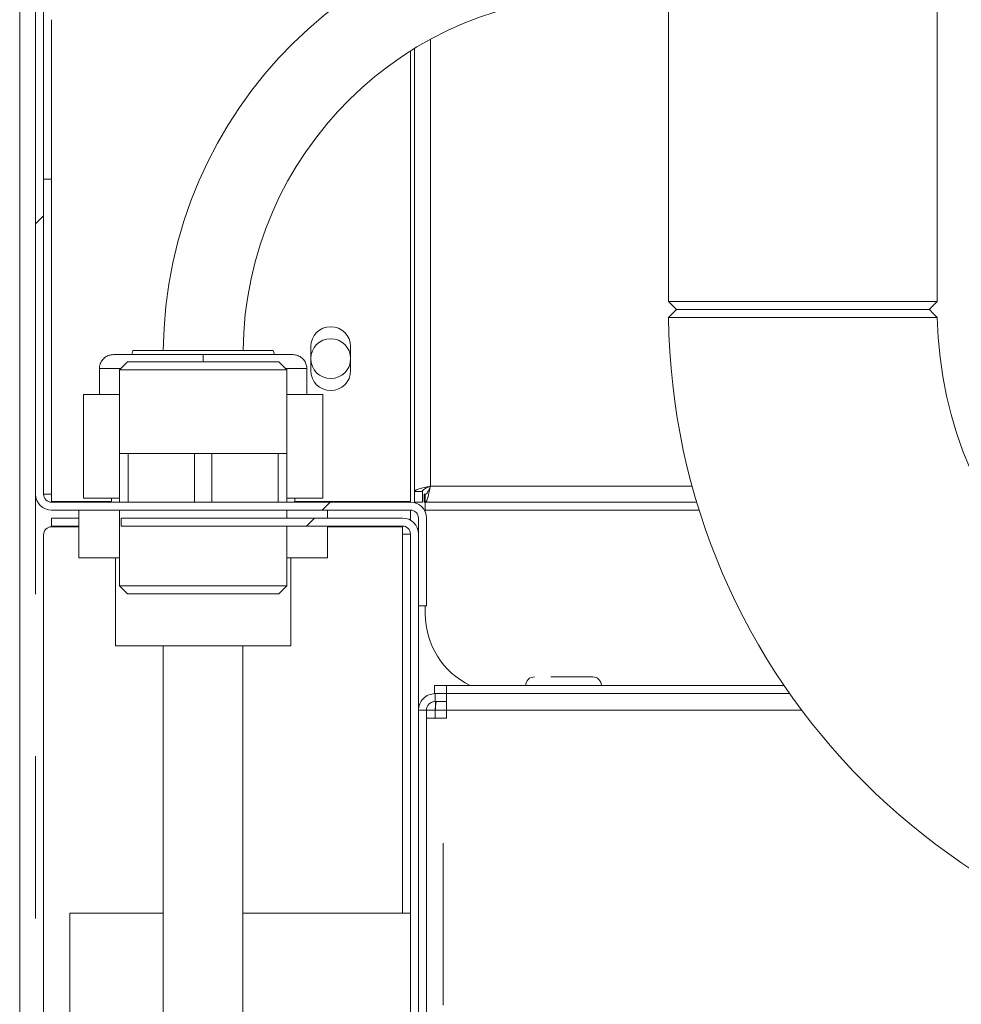
# Model space of a CAD drawing. Units: millimetres. Extents: x 5 to 415, y -14 to 292.
# Drawn here: x 215 to 223, y 227 to 235 of the extents above; entities that cross this region are included whole.
import ezdxf

# ---------------------------------------------------------------- set-up
doc = ezdxf.new("R2010")
doc.units = ezdxf.units.MM
doc.linetypes.add('PHANTOM', pattern=[12.7, 6.35, -1.27, 1.27, -1.27, 1.27, -1.27])
doc.layers.add('BEMAßUNG', color=96, linetype='Continuous')
doc.dimstyles.new('SLDDIMSTYLE5', dxfattribs={"dimtxt": 0.18, "dimasz": 1.016, "dimexe": 0, "dimexo": 0.0625, "dimgap": 0, "dimtad": 0, "dimtih": 1, "dimtoh": 1, "dimdec": 0, "dimrnd": 1e-09, "dimzin": 0, "dimdsep": 46, "dimtxsty": 'Standard', "dimblk1": 'DOT', "dimblk2": 'DOT', "dimsah": 1, "dimcen": 0.09, "dimadec": 0, "dimazin": 0, "dimtfac": 1.016, "dimtdec": 0, "dimtofl": 0, "dimtmove": 0, "dimatfit": 3, "dimldrblk": 'DOT', "dimfxl": 0, "dimfrac": 2, "dimtolj": 1, "dimtzin": 0, "dimarcsym": 0})
pattern_1 = [(45, (0, 0), (-13.4704, 13.4704), []), (45, (4.49, 2e-323), (-13.4704, 13.4704), []), (45, (8.98, 4e-323), (-13.4704, 13.4704), []), (45, (13.47, 6e-323), (-13.4704, 13.4704), [])]

# ---------------------------------------------------------------- blocks, each defined once
blk = doc.blocks.new('_DOT')
at = {"color": 0, "linetype": 'ByBlock', "lineweight": -2}
blk.add_line((-0.5, 0), (-1, 0), dxfattribs=at)
at = {"color": 0, "linetype": 'ByBlock', "const_width": 0.5}
blk.add_lwpolyline([(-0.25, 0, 1), (0.25, 0, 1)], format="xyb", close=True, dxfattribs=at)

msp = doc.modelspace()

# ---------------------------------------------------------------- hatches: boundary and pattern name
at = {"linetype": 'Continuous', "lineweight": 0}
h = msp.add_hatch(dxfattribs=at)
h.set_pattern_fill('DIN 201 steel and steel cast iron', style=0, pattern_type=2)
h.set_pattern_definition(pattern_1)
edge = h.paths.add_edge_path(flags=0)
edge.add_spline(control_points=[(235.19702, 244.81702), (235.3942, 244.44008), (235.59438, 244.06546), (235.79505, 243.69202)], knot_values=[0.1202737, 0.1202737, 0.1202737, 0.1202737, 0.1301762, 0.1301762, 0.1301762, 0.1301762], weights=[1, 1, 1, 1], degree=3, periodic=0)
edge.add_spline(control_points=[(235.79505, 243.69202), (235.59438, 244.06546), (235.3942, 244.44008), (235.19702, 244.81702)], knot_values=[0.8698238, 0.8698238, 0.8698238, 0.8698238, 0.8797263, 0.8797263, 0.8797263, 0.8797263], weights=[1, 1, 1, 1], degree=3, periodic=0)
edge.add_spline(control_points=[(235.19702, 244.81702), (235.19341, 244.82392), (235.18976, 244.83089), (235.18632, 244.83748), (235.18303, 244.84377), (235.17986, 244.84985), (235.17702, 244.85527), (235.17447, 244.86016), (235.17214, 244.86463), (235.17022, 244.8683), (235.16839, 244.8718), (235.1669, 244.87466), (235.1659, 244.87658), (235.1649, 244.8785), (235.16436, 244.87952), (235.16436, 244.87952)], knot_values=[0, 0, 0, 0, 0.0003736, 0.0003736, 0.0003736, 0.0007296, 0.0007296, 0.0007296, 0.0010507, 0.0010507, 0.0010507, 0.001358, 0.001358, 0.001358, 0.0016662, 0.0016662, 0.0016662, 0.0016662], weights=[1, 1, 1, 1, 1, 1, 1, 1, 1, 1, 1, 1, 1, 1, 1, 1], degree=3, periodic=0)
edge.add_spline(control_points=[(235.16436, 244.87952), (235.16436, 244.87952), (235.16441, 244.87942), (235.16451, 244.87923), (235.16487, 244.87855), (235.16588, 244.8766), (235.16742, 244.87367), (235.16916, 244.87032), (235.17164, 244.86558), (235.17451, 244.86009), (235.1776, 244.85417), (235.18125, 244.84718), (235.18507, 244.83987), (235.18888, 244.83257), (235.19298, 244.82474), (235.19702, 244.81702)], knot_values=[0, 0, 0, 0, 0.0000963, 0.0000963, 0.0000963, 0.0004436, 0.0004436, 0.0004436, 0.0008401, 0.0008401, 0.0008401, 0.0012671, 0.0012671, 0.0012671, 0.0016923, 0.0016923, 0.0016923, 0.0016923], weights=[1, 1, 1, 1, 1, 1, 1, 1, 1, 1, 1, 1, 1, 1, 1, 1], degree=3, periodic=0)
edge.add_spline(control_points=[(235.19702, 244.81702), (236.84081, 241.67473), (241.29448, 234.50464), (236.59776, 217.26323), (222.75026, 216.03685), (215.99796, 217.68733), (215.47483, 217.83271)], knot_values=[0.1202737, 0.1202737, 0.1202737, 0.1202737, 0.2028244, 0.3187943, 0.462281, 0.4745437, 0.4745437, 0.4745437, 0.4745437], weights=[1, 1, 1, 1, 1, 1, 1], degree=3, periodic=0)
edge.add_spline(control_points=[(215.47483, 217.83271), (215.46948, 217.83419), (215.4641, 217.83569), (215.45892, 217.83714), (215.45224, 217.839), (215.44575, 217.84081), (215.43997, 217.84242), (215.43438, 217.84399), (215.42931, 217.8454), (215.42517, 217.84656), (215.4211, 217.8477), (215.41783, 217.84862), (215.41565, 217.84923), (215.41347, 217.84984), (215.41233, 217.85016), (215.41233, 217.85016)], knot_values=[0, 0, 0, 0, 0.0002662, 0.0002662, 0.0002662, 0.0006115, 0.0006115, 0.0006115, 0.0009449, 0.0009449, 0.0009449, 0.001273, 0.001273, 0.001273, 0.0016015, 0.0016015, 0.0016015, 0.0016015], weights=[1, 1, 1, 1, 1, 1, 1, 1, 1, 1, 1, 1, 1, 1, 1, 1], degree=3, periodic=0)
edge.add_spline(control_points=[(215.41233, 217.85016), (215.41233, 217.85016), (215.41268, 217.85006), (215.41338, 217.84987), (215.41467, 217.8495), (215.4172, 217.8488), (215.4207, 217.84781), (215.42434, 217.8468), (215.42914, 217.84545), (215.43464, 217.84391), (215.44024, 217.84235), (215.44673, 217.84054), (215.45353, 217.83864), (215.46032, 217.83674), (215.46762, 217.83471), (215.47483, 217.83271)], knot_values=[0, 0, 0, 0, 0.0001838, 0.0001838, 0.0001838, 0.0005272, 0.0005272, 0.0005272, 0.0008836, 0.0008836, 0.0008836, 0.0012467, 0.0012467, 0.0012467, 0.0016093, 0.0016093, 0.0016093, 0.0016093], weights=[1, 1, 1, 1, 1, 1, 1, 1, 1, 1, 1, 1, 1, 1, 1, 1], degree=3, periodic=0)
edge.add_spline(control_points=[(215.47483, 217.83271), (215.89895, 217.71485), (216.32865, 217.60713), (216.76333, 217.5091)], knot_values=[0.5254563, 0.5254563, 0.5254563, 0.5254563, 0.5353981, 0.5353981, 0.5353981, 0.5353981], weights=[1, 1, 1, 1], degree=3, periodic=0)
edge.add_spline(control_points=[(216.76333, 217.5091), (216.32865, 217.60713), (215.89895, 217.71485), (215.47483, 217.83271)], knot_values=[0.4646019, 0.4646019, 0.4646019, 0.4646019, 0.4745437, 0.4745437, 0.4745437, 0.4745437], weights=[1, 1, 1, 1], degree=3, periodic=0)
edge.add_spline(control_points=[(215.47483, 217.83271), (215.46042, 217.83671), (215.44581, 217.84079), (215.43221, 217.84459), (215.41861, 217.8484), (215.40563, 217.85204), (215.39443, 217.85519), (215.38343, 217.85829), (215.37383, 217.861), (215.36656, 217.86305), (215.35955, 217.86503), (215.35451, 217.86646), (215.35193, 217.86719), (215.35053, 217.86759), (215.34983, 217.86779), (215.34983, 217.86779)], knot_values=[0, 0, 0, 0, 0.0007179, 0.0007179, 0.0007179, 0.0014365, 0.0014365, 0.0014365, 0.0021424, 0.0021424, 0.0021424, 0.0028221, 0.0028221, 0.0028221, 0.0031849, 0.0031849, 0.0031849, 0.0031849], weights=[1, 1, 1, 1, 1, 1, 1, 1, 1, 1, 1, 1, 1, 1, 1, 1], degree=3, periodic=0)
edge.add_spline(control_points=[(215.34983, 217.86779), (215.34983, 217.86779), (215.35211, 217.86714), (215.35647, 217.86591), (215.36082, 217.86467), (215.36736, 217.86283), (215.37549, 217.86053), (215.38376, 217.8582), (215.39389, 217.85534), (215.40506, 217.8522), (215.41663, 217.84895), (215.42961, 217.84532), (215.44297, 217.84158), (215.45334, 217.83869), (215.46412, 217.83568), (215.47483, 217.83271)], knot_values=[0, 0, 0, 0, 0.0006528, 0.0006528, 0.0006528, 0.0013049, 0.0013049, 0.0013049, 0.0019678, 0.0019678, 0.0019678, 0.0026547, 0.0026547, 0.0026547, 0.0031848, 0.0031848, 0.0031848, 0.0031848], weights=[1, 1, 1, 1, 1, 1, 1, 1, 1, 1, 1, 1, 1, 1, 1, 1], degree=3, periodic=0)
edge.add_spline(control_points=[(215.47483, 217.83271), (215.99796, 217.68733), (222.75026, 216.03685), (236.59776, 217.26323), (241.29448, 234.50464), (236.84081, 241.67473), (235.19702, 244.81702)], knot_values=[0.5254563, 0.5254563, 0.5254563, 0.5254563, 0.537719, 0.6812057, 0.7971756, 0.8797263, 0.8797263, 0.8797263, 0.8797263], weights=[1, 1, 1, 1, 1, 1, 1], degree=3, periodic=0)
edge.add_spline(control_points=[(235.19702, 244.81702), (235.18894, 244.83246), (235.18076, 244.84812), (235.17314, 244.8627), (235.16551, 244.87732), (235.15821, 244.8913), (235.15204, 244.90314), (235.14631, 244.91413), (235.14138, 244.92361), (235.13789, 244.9303), (235.13483, 244.93617), (235.1328, 244.94007), (235.13209, 244.94144), (235.13189, 244.94183), (235.13179, 244.94202), (235.13179, 244.94202)], knot_values=[0, 0, 0, 0, 0.0008362, 0.0008362, 0.0008362, 0.0016758, 0.0016758, 0.0016758, 0.0024553, 0.0024553, 0.0024553, 0.0031384, 0.0031384, 0.0031384, 0.0033284, 0.0033284, 0.0033284, 0.0033284], weights=[1, 1, 1, 1, 1, 1, 1, 1, 1, 1, 1, 1, 1, 1, 1, 1], degree=3, periodic=0)
edge.add_spline(control_points=[(235.13179, 244.94202), (235.13179, 244.94202), (235.13285, 244.93998), (235.13485, 244.93613), (235.13685, 244.93229), (235.13983, 244.92658), (235.14349, 244.91955), (235.14731, 244.91221), (235.15197, 244.90328), (235.15707, 244.89349), (235.16273, 244.88264), (235.16908, 244.87049), (235.17564, 244.85792), (235.18252, 244.84474), (235.18981, 244.8308), (235.19702, 244.81702)], knot_values=[0, 0, 0, 0, 0.000616, 0.000616, 0.000616, 0.00123, 0.00123, 0.00123, 0.0018715, 0.0018715, 0.0018715, 0.0025827, 0.0025827, 0.0025827, 0.0033283, 0.0033283, 0.0033283, 0.0033283], weights=[1, 1, 1, 1, 1, 1, 1, 1, 1, 1, 1, 1, 1, 1, 1, 1], degree=3, periodic=0)
h = msp.add_hatch(dxfattribs=at)
h.set_pattern_fill('DIN 201 steel and steel cast iron', style=0, pattern_type=2)
h.set_pattern_definition(pattern_1)
edge = h.paths.add_edge_path(flags=0)
edge.add_arc((215.59983, 231.31702), 0.0625, 180, 270, ccw=False)
edge.add_line((215.53733, 231.31702), (215.53733, 244.81702))
edge.add_arc((215.59983, 244.81702), 0.0625, 90, 180, ccw=False)
edge.add_line((215.59983, 244.87952), (217.03733, 244.87952))
edge.add_arc((217.03733, 244.81702), 0.0625, 0, 90, ccw=False)
edge.add_line((217.09983, 244.81702), (217.09983, 243.69202))
edge.add_line((217.09983, 243.69202), (217.16233, 243.69202))
edge.add_line((217.16233, 243.69202), (217.16233, 244.81702))
edge.add_arc((217.03733, 244.81702), 0.125, 0, 90)
edge.add_line((217.03733, 244.94202), (215.59983, 244.94202))
edge.add_arc((215.59983, 244.81702), 0.125, 90, 180)
edge.add_line((215.47483, 244.81702), (215.47483, 231.31702))
edge.add_arc((215.59983, 231.31702), 0.125, 180, 270)
edge.add_line((215.59983, 231.19202), (218.41233, 231.19202))
edge.add_arc((218.41233, 231.12952), 0.0625, 0, 90, ccw=False)
edge.add_line((218.47483, 231.12952), (218.47483, 230.44202))
edge.add_line((218.47483, 230.44202), (218.53733, 230.44202))
edge.add_line((218.53733, 230.44202), (218.53733, 231.12952))
edge.add_arc((218.41233, 231.12952), 0.125, 0, 90)
edge.add_line((218.41233, 231.25452), (215.59983, 231.25452))
h = msp.add_hatch(dxfattribs=at)
h.set_pattern_fill('DIN 201 steel and steel cast iron', style=0, pattern_type=2)
h.set_pattern_definition(pattern_1)
edge = h.paths.add_edge_path(flags=0)
edge.add_line((215.59983, 244.81702), (216.94358, 244.81702))
edge.add_arc((216.94358, 244.75452), 0.0625, 0, 90, ccw=False)
edge.add_line((217.00608, 244.75452), (217.00608, 235.22327))
edge.add_arc((216.94358, 235.22327), 0.0625, 270, 360, ccw=False)
edge.add_line((216.94358, 235.16077), (215.66233, 235.16077))
edge.add_arc((215.66233, 235.03577), 0.125, 90, 180)
edge.add_line((215.53733, 235.03577), (215.53733, 233.78577))
edge.add_line((215.53733, 233.78577), (215.59983, 233.78577))
edge.add_line((215.59983, 233.78577), (215.59983, 235.03577))
edge.add_arc((215.66233, 235.03577), 0.0625, 90, 180, ccw=False)
edge.add_line((215.66233, 235.09827), (216.94358, 235.09827))
edge.add_arc((216.94358, 235.22327), 0.125, 270, 360)
edge.add_line((217.06858, 235.22327), (217.06858, 244.75452))
edge.add_arc((216.94358, 244.75452), 0.125, 0, 90)
edge.add_line((216.94358, 244.87952), (215.59983, 244.87952))
edge.add_line((215.59983, 244.87952), (215.59983, 244.81702))
h = msp.add_hatch(dxfattribs=at)
h.set_pattern_fill('DIN 201 steel and steel cast iron', style=0, pattern_type=2)
h.set_pattern_definition(pattern_1)
edge = h.paths.add_edge_path(flags=0)
edge.add_line((218.41233, 231.00515), (218.41233, 217.1875))
edge.add_spline(control_points=[(218.41233, 217.1875), (218.43315, 217.18407), (218.45398, 217.18065), (218.47483, 217.17726)], knot_values=[0.5478072, 0.5478072, 0.5478072, 0.5478072, 0.5482721, 0.5482721, 0.5482721, 0.5482721], weights=[1, 1, 1, 1], degree=3, periodic=0)
edge.add_line((218.47483, 217.17726), (218.47483, 231.00515))
edge.add_arc((218.34983, 231.00515), 0.125, 0, 90)
edge.add_line((218.34983, 231.13015), (216.14509, 231.13015))
edge.add_line((216.14509, 231.13015), (216.14509, 231.06765))
edge.add_line((216.14509, 231.06765), (218.34983, 231.06765))
edge.add_arc((218.34983, 231.00515), 0.0625, 0, 90, ccw=False)

# ---------------------------------------------------------------- linework, layer by layer
at = {"color": 7, "linetype": 'Continuous', "lineweight": 15}
for p, q in [((215.34983, 244.81702), (215.34983, 217.86779)), ((215.47483, 244.81702), (215.47483, 231.31702)), ((215.53733, 244.81702), (215.53733, 231.31702)), ((220.4342, 235.22327), (220.4342, 232.8264)), ((222.54045, 232.8264), (222.54045, 235.22327)), ((215.53733, 235.03577), (215.53733, 233.78577)), ((215.59983, 235.03577), (215.59983, 233.78577)), ((218.41233, 234.78988), (218.41233, 231.26077)), ((218.44358, 231.33912), (218.44358, 234.8093)), ((215.53733, 233.78577), (215.59983, 233.78577)), ((220.4342, 232.8264), (220.4967, 232.7639)), ((220.4342, 232.8264), (222.54045, 232.8264)), ((222.47795, 232.7639), (222.54045, 232.8264)), ((222.47795, 232.7639), (220.4967, 232.7639)), ((216.23733, 232.44202), (216.22865, 232.41077)), ((216.23733, 232.44202), (216.78733, 232.44202)), ((216.78733, 232.44202), (217.33733, 232.44202)), ((217.34601, 232.41077), (217.33733, 232.44202)), ((217.63108, 232.28577), (217.63108, 232.47327)), ((217.94358, 232.47327), (217.94358, 232.28577)), ((216.19373, 232.35452), (216.13123, 232.29202)), ((216.19373, 232.35452), (217.38092, 232.35452)), ((217.44342, 232.29202), (217.38092, 232.35452)), ((215.97483, 232.3014), (215.97483, 232.09827)), ((216.13123, 232.29202), (216.13123, 231.63577)), ((217.44342, 232.29202), (216.13123, 232.29202)), ((217.44342, 231.63577), (217.44342, 232.29202)), ((217.59983, 232.09827), (217.59983, 232.3014)), ((215.84983, 232.09827), (216.13123, 232.09827)), ((215.84983, 231.28577), (215.84983, 232.09827)), ((217.44342, 232.09827), (217.72483, 232.09827)), ((217.72483, 231.28577), (217.72483, 232.09827)), ((216.13108, 231.25452), (216.13108, 231.63577)), ((216.19866, 231.63577), (216.13108, 231.63577)), ((216.19866, 231.25452), (216.19866, 231.63577)), ((216.71974, 231.63577), (216.19866, 231.63577)), ((216.71974, 231.25452), (216.71974, 231.63577)), ((216.85491, 231.63577), (216.71974, 231.63577)), ((216.85491, 231.25452), (216.85491, 231.63577)), ((217.37599, 231.63577), (216.85491, 231.63577)), ((217.37599, 231.25452), (217.37599, 231.63577)), ((217.44358, 231.63577), (217.37599, 231.63577)), ((217.44358, 231.25452), (217.44358, 231.63577)), ((215.53733, 231.31702), (215.59983, 231.31702)), ((215.59983, 231.31702), (215.59983, 231.26077)), ((215.84983, 231.28577), (216.13108, 231.28577)), ((216.06858, 231.28577), (216.06858, 231.25452)), ((217.44358, 231.28577), (217.72483, 231.28577)), ((217.50608, 231.25452), (217.50608, 231.28577)), ((218.50608, 231.33912), (218.44358, 231.33912)), ((218.44358, 231.33912), (218.44358, 231.25452)), ((218.50608, 231.33912), (218.50608, 231.25452)), ((218.51858, 231.31702), (218.51858, 231.25452)), ((218.52817, 231.31702), (218.51858, 231.31702)), ((218.52817, 231.31702), (218.52817, 231.25452)), ((215.59983, 231.26077), (216.06858, 231.26077)), ((215.59983, 231.25452), (218.41233, 231.25452)), ((215.59983, 231.19202), (218.41233, 231.19202)), ((215.81305, 230.81702), (215.81305, 231.19202)), ((216.13123, 231.19202), (216.13123, 230.59827)), ((217.44342, 231.13015), (217.44342, 231.19202)), ((217.50608, 231.26077), (218.41233, 231.26077)), ((217.7616, 231.13015), (217.7616, 231.19202)), ((218.41233, 231.25452), (218.41233, 231.26077)), ((218.41233, 231.1134), (218.41233, 231.19202)), ((218.44358, 231.25452), (218.50608, 231.25452)), ((218.52817, 231.25452), (218.51858, 231.25452)), ((220.65627, 231.25452), (218.52817, 231.25452)), ((218.52817, 231.19202), (218.52817, 231.25452)), ((218.52817, 231.17647), (218.52817, 231.19202)), ((215.59983, 231.06765), (215.59983, 231.13015)), ((215.59983, 231.13015), (215.81305, 231.13015)), ((216.14509, 231.06765), (216.14509, 231.13015)), ((216.14509, 231.13015), (218.34983, 231.13015)), ((218.47483, 231.12952), (218.47483, 230.44202)), ((218.53733, 231.12952), (218.53733, 230.44202)), ((215.81305, 231.06765), (215.59983, 231.06765)), ((215.81305, 231.0614), (215.59983, 231.0614)), ((216.14509, 231.06765), (218.34983, 231.06765)), ((217.44342, 230.59827), (217.44342, 231.06765)), ((217.7616, 230.81702), (217.7616, 231.06765)), ((218.34983, 231.0614), (217.7616, 231.0614)), ((218.34983, 231.00452), (218.34983, 231.0614)), ((215.53733, 230.9989), (215.53733, 217.81691)), ((218.41233, 231.00452), (218.34983, 231.00452)), ((218.41233, 231.00515), (218.41233, 217.1875)), ((218.47483, 231.00515), (218.47483, 217.17726)), ((215.81305, 230.81702), (216.13123, 230.81702)), ((216.09983, 230.81702), (216.09983, 230.12952)), ((217.44342, 230.81702), (217.7616, 230.81702)), ((217.47483, 230.12952), (217.47483, 230.81702)), ((216.13123, 230.59827), (216.19373, 230.53577)), ((216.13123, 230.59827), (217.44342, 230.59827)), ((217.38092, 230.53577), (217.44342, 230.59827)), ((217.38092, 230.53577), (216.19373, 230.53577)), ((218.47483, 230.44202), (218.53733, 230.44202)), ((218.52817, 230.37952), (218.52817, 230.44202)), ((216.78733, 230.12952), (216.09983, 230.12952)), ((216.47483, 230.12952), (216.47483, 217.5813)), ((217.47483, 230.12952), (216.78733, 230.12952)), ((217.09983, 217.44165), (217.09983, 230.12952)), ((218.59983, 229.75452), (218.59983, 229.81702)), ((218.59983, 229.81702), (218.69358, 229.81702)), ((218.69358, 229.81702), (221.34123, 229.81702)), ((218.60608, 229.75452), (218.59983, 229.75452)), ((218.60608, 229.75452), (218.60608, 229.69202)), ((218.65979, 229.75452), (218.60608, 229.75452)), ((218.69358, 229.75452), (218.65979, 229.75452)), ((218.69358, 229.75452), (221.38439, 229.75452)), ((218.69358, 229.62327), (218.69358, 229.75452)), ((218.69358, 229.69202), (218.60608, 229.69202)), ((218.53733, 229.62327), (218.47483, 229.62327)), ((218.53733, 217.17419), (218.53733, 229.62327)), ((218.53733, 229.62327), (218.60608, 229.62327)), ((218.69358, 229.56077), (218.69358, 229.62327)), ((218.53733, 229.56077), (218.66858, 229.56077)), ((218.66858, 229.56077), (218.69358, 229.56077)), ((216.47483, 228.03265), (215.74358, 228.03265)), ((215.74358, 228.03265), (215.74358, 225.0139)), ((218.41233, 228.03265), (217.09983, 228.03265))]:
    msp.add_line(p, q, dxfattribs=at)
at = {"color": 8, "linetype": 'PHANTOM', "lineweight": 0}
for p, q in [((218.56858, 231.37952), (218.56858, 234.8815)), ((215.59983, 231.31702), (215.59983, 233.78577)), ((215.97483, 232.3014), (216.14061, 232.3014)), ((217.43404, 232.3014), (217.59983, 232.3014)), ((220.62036, 231.37952), (218.56858, 231.37952)), ((215.47483, 217.83271), (215.47483, 231.31702)), ((220.67549, 231.19202), (218.52817, 231.19202)), ((218.34983, 231.00452), (218.34983, 228.03265)), ((218.69358, 229.81702), (218.69358, 229.75452)), ((218.60608, 229.62327), (218.69358, 229.62327)), ((218.60608, 229.56077), (218.60608, 229.62327)), ((221.47952, 229.62327), (218.69358, 229.62327)), ((218.66858, 217.15309), (218.66858, 229.56077))]:
    msp.add_line(p, q, dxfattribs=at)
at = {"color": 7, "linetype": 'Continuous', "lineweight": 15, "flags": 128}
for points in [[(220.49708, 232.7639), (220.46583, 232.73227), (220.43458, 232.70064)], [(222.54105, 232.70262), (222.50981, 232.73326), (222.47856, 232.7639)]]:
    msp.add_lwpolyline(points, dxfattribs=at)
at = {"color": 7, "linetype": 'Continuous', "lineweight": 15}
msp.add_circle((217.78733, 232.37952), 0.15625, dxfattribs=at)
for centre, radius, start, end in [((219.91233, 232.41077), 3.4375, 90, 179.479122), ((219.91233, 232.41077), 2.8125, 90, 179.363367), ((225.67483, 232.7639), 5.24062, 180.691872, 269.308623), ((225.67483, 232.7639), 3.13438, 181.121674, 268.878386), ((217.78733, 232.47327), 0.15625, 0, 180), ((217.78733, 232.28577), 0.15625, 180, 0), ((215.59983, 231.31702), 0.125, 180, 270), ((215.59983, 231.31702), 0.0625, 180, 270), ((218.41233, 231.12952), 0.125, 0, 90), ((218.41233, 231.12952), 0.0625, 0, 90), ((218.34983, 231.00515), 0.125, 0, 90), ((215.59983, 230.9989), 0.0625, 90, 180), ((218.34983, 231.00515), 0.0625, 0, 90), ((219.15317, 230.37952), 0.625, 180, 244.158067), ((219.3842, 229.81702), 0.06875, 90, 180), ((219.84045, 229.81702), 0.06875, 0, 90)]:
    msp.add_arc(centre, radius, start, end, dxfattribs=at)
for points, knots in [([(215.47483, 217.83271), (215.87498, 217.72749), (216.67979, 217.51587), (217.90948, 217.26654), (219.15835, 217.06475), (220.42206, 216.91872), (221.69381, 216.8296), (222.94319, 216.80104), (224.1641, 216.83154), (225.3512, 216.91939), (226.52341, 217.06745), (227.67539, 217.27801), (228.74862, 217.54039), (229.7417, 217.84599), (230.6553, 218.18582), (231.53936, 218.57778), (232.39049, 219.02333), (233.20529, 219.52396), (233.98027, 220.08116), (234.69161, 220.6791), (235.33947, 221.31345), (235.9266, 221.9774), (236.47195, 222.68508), (236.97486, 223.43244), (237.43475, 224.21529), (237.8892, 225.10415), (238.32184, 226.10331), (238.71442, 227.21367), (239.03283, 228.35082), (239.27576, 229.50621), (239.44188, 230.6713), (239.52823, 231.81569), (239.53858, 232.93115), (239.47685, 234.01056), (239.3423, 235.06954), (239.13224, 236.10287), (238.83942, 237.16461), (238.46125, 238.25463), (237.99921, 239.3735), (237.48597, 240.47371), (236.93508, 241.56164), (236.36061, 242.64398), (235.77445, 243.72624), (235.38973, 244.45298), (235.19702, 244.81702)], [0, 0, 0, 0, 0.0266652, 0.0536309, 0.0808366, 0.1081893, 0.1355997, 0.1629842, 0.188712, 0.2142927, 0.2396791, 0.2648349, 0.2897366, 0.3108495, 0.3317754, 0.3525305, 0.373143, 0.3936545, 0.4141209, 0.4346127, 0.4534924, 0.4725145, 0.4916959, 0.5110403, 0.5305416, 0.5501851, 0.5753551, 0.6006633, 0.6260421, 0.6514172, 0.6767112, 0.701847, 0.7253362, 0.7485642, 0.7714849, 0.7940848, 0.8164731, 0.8424298, 0.8684014, 0.8944679, 0.9206651, 0.9469972, 0.9734495, 1, 1, 1, 1]), ([(220.49711, 232.7639), (220.50077, 232.7639), (220.50807, 232.7639), (220.56688, 232.7639), (220.65827, 232.7639), (220.78237, 232.7639), (220.93335, 232.7639), (221.1056, 232.7639), (221.29267, 232.7639), (221.42232, 232.7639), (221.48733, 232.7639)], [0, 0, 0, 0, 0.1251083, 0.2497112, 0.3749899, 0.4998439, 0.6248067, 0.7500369, 0.8746628, 1, 1, 1, 1]), ([(221.48733, 232.7639), (221.55199, 232.7639), (221.68157, 232.7639), (221.8686, 232.7639), (222.04102, 232.7639), (222.19234, 232.7639), (222.31611, 232.7639), (222.40945, 232.7639), (222.46265, 232.7639), (222.48481, 232.7639), (222.47851, 232.7639), (222.47848, 232.7639)], [0, 0, 0, 0, 0.1246428, 0.2497908, 0.374821, 0.4995644, 0.6248505, 0.7494241, 0.8746979, 0.9994797, 1, 1, 1, 1]), ([(221.4873, 232.7014), (221.41679, 232.70133), (221.27895, 232.70121), (221.08006, 232.70106), (220.89819, 232.70093), (220.73784, 232.70083), (220.60625, 232.70074), (220.509, 232.70069), (220.44641, 232.70065), (220.43863, 232.70064), (220.43475, 232.70064)], [0, 0, 0, 0, 0.1279702, 0.2501736, 0.3759008, 0.5005788, 0.6252981, 0.7502851, 0.8755389, 1, 1, 1, 1]), ([(222.54096, 232.70262), (222.54099, 232.70262), (222.5477, 232.70262), (222.52409, 232.7026), (222.47417, 232.70252), (222.40284, 232.70242), (222.32651, 232.70231), (222.23642, 232.70219), (222.13341, 232.70207), (222.01904, 232.70193), (221.89115, 232.70179), (221.75712, 232.70165), (221.6216, 232.70152), (221.53209, 232.70144), (221.4873, 232.7014)], [0, 0, 0, 0, 0.0005525, 0.125249, 0.250437, 0.3321012, 0.4145121, 0.5003446, 0.5794024, 0.6630453, 0.7501634, 0.8376619, 0.918763, 1, 1, 1, 1]), ([(216.0842, 232.41077), (216.07332, 232.40982), (216.05071, 232.40785), (216.01916, 232.39165), (215.99245, 232.36493), (215.97536, 232.32932), (215.97537, 232.303), (215.97537, 232.29048)], [0, 0, 0, 0, 0.1788154, 0.3717077, 0.5697756, 0.7954103, 1, 1, 1, 1]), ([(216.0842, 232.41077), (216.08838, 232.41077), (216.09661, 232.41077), (216.15049, 232.41077), (216.20748, 232.41077), (216.25549, 232.41077), (216.30799, 232.41077), (216.37994, 232.41077), (216.47335, 232.41077), (216.58531, 232.41077), (216.68962, 232.41077), (216.75612, 232.41077), (216.78733, 232.41077)], [0, 0, 0, 0, 0.15814478, 0.31156588, 0.38535767, 0.45657324, 0.52338792, 0.59023256, 0.71111394, 0.81923444, 0.91518788, 1, 1, 1, 1]), ([(216.78733, 232.41077), (216.81853, 232.41077), (216.88503, 232.41077), (216.98934, 232.41077), (217.1013, 232.41077), (217.19471, 232.41077), (217.26664, 232.41077), (217.33806, 232.41077), (217.41447, 232.41077), (217.47798, 232.41077), (217.48625, 232.41077), (217.49045, 232.41077)], [0, 0, 0, 0, 0.084832, 0.1808081, 0.2889539, 0.4098637, 0.4766942, 0.5435544, 0.688361, 0.8418181, 1, 1, 1, 1]), ([(217.59928, 232.29048), (217.59945, 232.30098), (217.59981, 232.323), (217.5876, 232.3555), (217.56427, 232.38513), (217.53027, 232.40664), (217.50337, 232.40943), (217.49045, 232.41077)], [0, 0, 0, 0, 0.1722142, 0.3608996, 0.5582947, 0.7878552, 1, 1, 1, 1]), ([(218.56858, 231.37952), (218.5522, 231.37615), (218.51944, 231.36942), (218.47812, 231.35932), (218.44921, 231.34922), (218.44545, 231.34249), (218.44358, 231.33912)], [0, 0, 0, 0, 0.250002, 0.500007, 0.7500108, 1, 1, 1, 1]), ([(218.56858, 231.37952), (218.56039, 231.37615), (218.54401, 231.36942), (218.52335, 231.35932), (218.50889, 231.34922), (218.50702, 231.34249), (218.50608, 231.33912)], [0, 0, 0, 0, 0.2500026, 0.5000069, 0.750009, 1, 1, 1, 1]), ([(218.52817, 231.25452), (218.53113, 231.25596), (218.53703, 231.25884), (218.54589, 231.28129), (218.55475, 231.3142), (218.56233, 231.34916), (218.56692, 231.37149), (218.56858, 231.37952)], [0, 0, 0, 0, 0.2192037, 0.4384173, 0.6576359, 0.8768513, 1, 1, 1, 1]), ([(218.52817, 231.31702), (218.5313, 231.31783), (218.53757, 231.31945), (218.54696, 231.33202), (218.55634, 231.35023), (218.56357, 231.36736), (218.56763, 231.37722), (218.56858, 231.37952)], [0, 0, 0, 0, 0.2323926, 0.4647898, 0.6970973, 0.9294142, 1, 1, 1, 1]), ([(219.83935, 229.88577), (219.83961, 229.88577), (219.84112, 229.88577), (219.82144, 229.88577), (219.77785, 229.88577), (219.72965, 229.88577), (219.68701, 229.88577), (219.64129, 229.88577), (219.58107, 229.88577), (219.53935, 229.88577), (219.51223, 229.88577)], [0, 0, 0, 0, 0.0382403, 0.2240481, 0.4098545, 0.5098778, 0.6120242, 0.71417, 0.8141924, 1, 1, 1, 1]), ([(218.60608, 229.75452), (218.58888, 229.75255), (218.55448, 229.7486), (218.5111, 229.71825), (218.48074, 229.67487), (218.4768, 229.64047), (218.47483, 229.62327)], [0, 0, 0, 0, 0.2500001, 0.4999986, 0.7500003, 1, 1, 1, 1]), ([(218.60608, 229.69202), (218.59707, 229.69099), (218.57905, 229.68892), (218.55632, 229.67302), (218.54043, 229.6503), (218.53836, 229.63228), (218.53733, 229.62327)], [0, 0, 0, 0, 0.2499983, 0.4999962, 0.749997, 1, 1, 1, 1]), ([(218.60939, 229.69486), (218.60902, 229.68795), (218.60792, 229.66728), (218.60681, 229.64086), (218.60608, 229.62327)], [0, 0, 0, 0, 0.3340271, 1, 1, 1, 1]), ([(218.61491, 229.69202), (218.61418, 229.69099), (218.6127, 229.68892), (218.6105, 229.67302), (218.60829, 229.6503), (218.60681, 229.63228), (218.60608, 229.62327)], [0, 0, 0, 0, 0.2499981, 0.4999978, 0.7499976, 1, 1, 1, 1])]:
    msp.add_open_spline(points, degree=3, knots=knots, dxfattribs=at)
at = {"color": 8, "linetype": 'PHANTOM', "lineweight": 0}
msp.add_open_spline([(216.78733, 232.41077), (216.78733, 232.40876), (216.78733, 232.40457), (216.78733, 232.38052), (216.78733, 232.36006), (216.78733, 232.35452)], degree=3, knots=[0, 0, 0, 0, 0.4028622, 0.8384131, 1, 1, 1, 1], dxfattribs=at)

# ---------------------------------------------------------------- leaders
at = {"layer": 'BEMAßUNG'}
msp.add_leader([(235.56536, 233.50273), (219.89911, 270.41887)], dimstyle='SLDDIMSTYLE5', dxfattribs=at)

doc.saveas('drawing.dxf')
